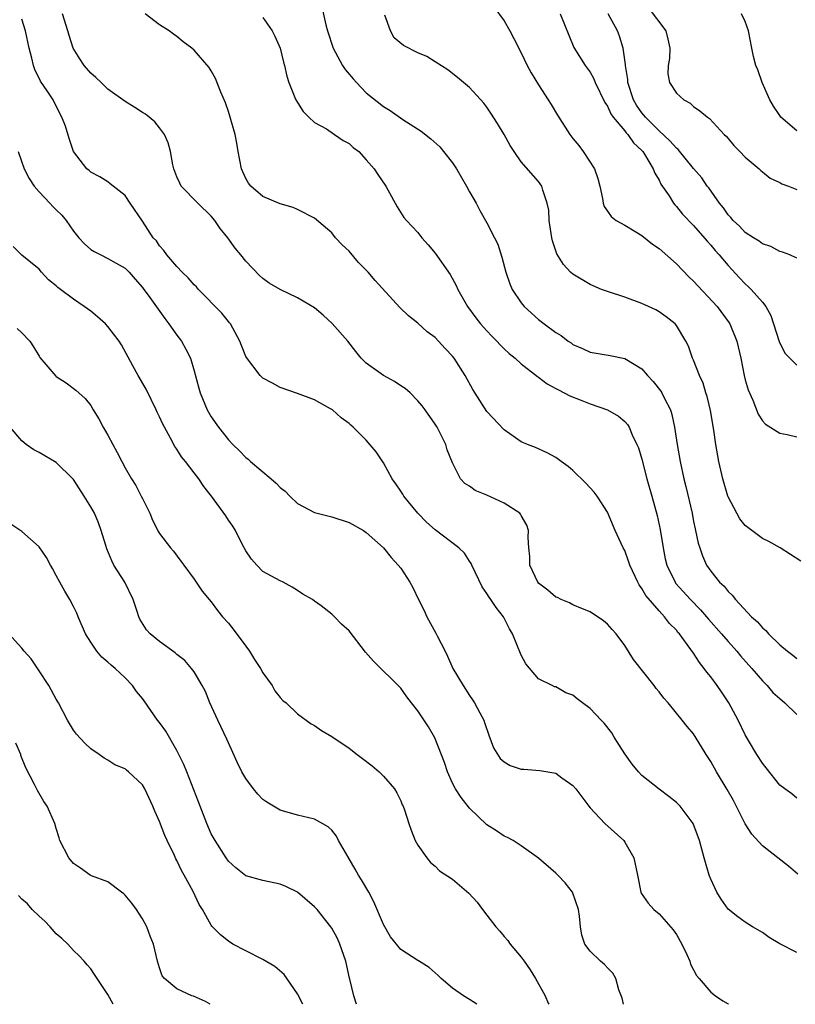
# Model space of a CAD drawing. Units: inches. Extents: x 2619000 to 2622000, y 1503000 to 1506000.
# Drawn here: x 2619207 to 2619297, y 1503000 to 1503114 of the extents above; entities that cross this region are included whole.
import ezdxf

# ---------------------------------------------------------------- set-up
doc = ezdxf.new("R2010")
doc.units = ezdxf.units.IN
doc.header["$MEASUREMENT"] = 0
doc.layers.add('LD26191503_2ft', color=2, linetype='Continuous')

msp = doc.modelspace()

# ---------------------------------------------------------------- linework, layer by layer
at = {"layer": 'LD26191503_2ft'}
for points, elevation in [([(2619297.09, 1503015.09), (2619296.03, 1503016.03), (2619293, 1503018.4), (2619291.77, 1503019.77), (2619291, 1503020.97), (2619289.65, 1503023.65), (2619288.92, 1503024.92), (2619287.65, 1503027), (2619287, 1503028.18), (2619286.46, 1503029), (2619285.91, 1503029.91), (2619285, 1503031.39), (2619284.25, 1503032.25), (2619283.67, 1503033), (2619282.04, 1503035), (2619281.53, 1503035.53), (2619281, 1503036.28), (2619280.67, 1503036.67), (2619280.44, 1503037), (2619278.04, 1503040.04), (2619277, 1503041.66), (2619276.01, 1503043), (2619275.53, 1503043.53), (2619275, 1503044.14), (2619274.53, 1503044.53), (2619273, 1503045.58), (2619272.1, 1503045.9), (2619271, 1503046.38), (2619270.61, 1503046.61), (2619269.62, 1503047), (2619269.21, 1503047.21), (2619269, 1503047.26), (2619268.08, 1503048.08), (2619267, 1503048.9), (2619266.92, 1503049), (2619266, 1503051), (2619266, 1503052), (2619265.87, 1503053), (2619265.79, 1503054.21), (2619265.84, 1503055), (2619265.63, 1503055.63), (2619265, 1503056.73), (2619264.91, 1503056.91), (2619264.83, 1503057), (2619263, 1503058.19), (2619261, 1503059.09), (2619259.65, 1503059.65), (2619259, 1503060.14), (2619258.46, 1503060.46), (2619257.93, 1503061), (2619257, 1503062.85), (2619256.38, 1503064.39), (2619256.22, 1503065), (2619255.21, 1503067), (2619255, 1503067.35), (2619253.83, 1503069), (2619253.47, 1503069.47), (2619253, 1503070.05), (2619252.08, 1503071), (2619251.5, 1503071.5), (2619251, 1503071.79), (2619250.29, 1503072.29), (2619248.98, 1503073), (2619247, 1503074.44), (2619246.42, 1503075), (2619245.77, 1503075.77), (2619244.85, 1503077), (2619243.05, 1503079.05), (2619242.01, 1503080.01), (2619241, 1503080.85), (2619239, 1503082.02), (2619237, 1503082.98), (2619235.73, 1503083.73), (2619235, 1503084.26), (2619234.6, 1503084.6), (2619233, 1503086.29), (2619232.42, 1503087), (2619231.78, 1503087.78), (2619230.91, 1503089), (2619230.05, 1503090.05), (2619229.41, 1503091), (2619229, 1503091.5), (2619227.44, 1503093), (2619225.5, 1503095), (2619225.33, 1503095.33), (2619225, 1503096.07), (2619224.66, 1503097), (2619224.55, 1503097.45), (2619224.28, 1503099), (2619224.01, 1503100.01), (2619223.55, 1503101), (2619223, 1503101.75), (2619222.44, 1503102.44), (2619221.35, 1503103.35), (2619221, 1503103.55), (2619220.13, 1503104.13), (2619219, 1503104.83), (2619217, 1503106.26), (2619216.2, 1503107), (2619215.6, 1503107.6), (2619215, 1503108.12), (2619214.25, 1503109), (2619213.75, 1503109.75), (2619212.98, 1503111), (2619212.48, 1503112.48), (2619212.34, 1503113), (2619211.72, 1503115)], 7888), ([(2619297, 1503023.94), (2619296.42, 1503024.42), (2619295.58, 1503025), (2619295, 1503025.43), (2619293.44, 1503027.44), (2619293, 1503027.98), (2619292.36, 1503029), (2619291.37, 1503030.63), (2619291, 1503031.27), (2619290.18, 1503033), (2619289.09, 1503035), (2619288.26, 1503036.26), (2619287.74, 1503037), (2619287, 1503038), (2619286.55, 1503038.55), (2619286.23, 1503039), (2619285.67, 1503039.67), (2619285, 1503040.75), (2619284.39, 1503041.61), (2619283.35, 1503043), (2619283.18, 1503043.18), (2619283, 1503043.42), (2619282.2, 1503044.2), (2619281.63, 1503045), (2619281, 1503045.67), (2619279.46, 1503047.46), (2619279, 1503048.29), (2619278.69, 1503048.69), (2619278.51, 1503049), (2619277.59, 1503051), (2619277.46, 1503051.46), (2619277, 1503052.69), (2619276.84, 1503053), (2619275.91, 1503055), (2619275, 1503057.14), (2619273.81, 1503059), (2619273.46, 1503059.46), (2619272.51, 1503060.51), (2619271, 1503061.96), (2619270.44, 1503062.44), (2619269.63, 1503063), (2619269, 1503063.49), (2619268.02, 1503064.02), (2619266.64, 1503064.64), (2619265.73, 1503065), (2619265, 1503065.32), (2619263, 1503066.7), (2619261, 1503068.83), (2619259.38, 1503071.38), (2619258.47, 1503073), (2619257.19, 1503075), (2619257, 1503075.24), (2619256.15, 1503076.15), (2619255, 1503077.41), (2619254.08, 1503078.08), (2619253, 1503079.08), (2619251.91, 1503079.91), (2619250.91, 1503080.91), (2619248.02, 1503084.02), (2619247.22, 1503085), (2619246.11, 1503086.11), (2619245, 1503087.43), (2619244.18, 1503088.18), (2619243.44, 1503089), (2619243, 1503089.55), (2619241, 1503091.26), (2619239, 1503092.28), (2619238.49, 1503092.49), (2619237, 1503092.94), (2619235, 1503093.79), (2619233.61, 1503095), (2619233.33, 1503095.33), (2619233, 1503095.86), (2619232.49, 1503097), (2619232.11, 1503099), (2619231.96, 1503099.96), (2619231.77, 1503101), (2619231.21, 1503103), (2619231, 1503103.64), (2619230.65, 1503104.65), (2619230.11, 1503105.89), (2619229.49, 1503107.49), (2619229, 1503108.38), (2619228.76, 1503108.76), (2619227, 1503110.79), (2619226.76, 1503111), (2619225.74, 1503111.74), (2619225, 1503112.37), (2619224.61, 1503112.61), (2619224.1, 1503113), (2619223, 1503113.73), (2619221.34, 1503115)], 7890), ([(2619241.82, 1503115.82), (2619242.3, 1503113.7), (2619242.49, 1503113), (2619243.15, 1503111), (2619244.25, 1503109), (2619244.53, 1503108.53), (2619245, 1503107.97), (2619245.46, 1503107.46), (2619245.87, 1503107), (2619247, 1503105.82), (2619249, 1503104.25), (2619249.78, 1503103.78), (2619251.26, 1503102.74), (2619253.36, 1503101.36), (2619254.48, 1503100.48), (2619255.53, 1503099.53), (2619255.96, 1503099), (2619257, 1503097.68), (2619257.46, 1503097), (2619258.65, 1503095), (2619259, 1503094.33), (2619259.74, 1503093), (2619260.17, 1503092.17), (2619261, 1503090.71), (2619261.9, 1503089), (2619262.26, 1503088.26), (2619262.75, 1503086.75), (2619263.19, 1503085), (2619263.66, 1503083.66), (2619263.93, 1503083), (2619265, 1503081.42), (2619265.33, 1503081), (2619267, 1503079.52), (2619267.66, 1503079), (2619269, 1503078.01), (2619269.63, 1503077.63), (2619270.45, 1503077), (2619270.78, 1503076.78), (2619271, 1503076.6), (2619272.12, 1503076.12), (2619273, 1503075.71), (2619275.31, 1503075.31), (2619277, 1503074.99), (2619279, 1503073.79), (2619279.67, 1503073), (2619280.31, 1503072.31), (2619281.2, 1503071.2), (2619281.31, 1503071), (2619281.59, 1503070.41), (2619282.31, 1503069), (2619282.47, 1503068.47), (2619282.79, 1503067), (2619283.08, 1503065), (2619283.43, 1503063), (2619283.88, 1503061), (2619284.11, 1503060.11), (2619284.82, 1503057), (2619285, 1503056.07), (2619285.19, 1503055.19), (2619285.24, 1503055), (2619285.55, 1503053.55), (2619285.71, 1503053), (2619286.05, 1503052.05), (2619286.5, 1503051), (2619287, 1503050.27), (2619288.01, 1503049), (2619288.54, 1503048.54), (2619289, 1503047.92), (2619289.5, 1503047.5), (2619289.86, 1503047), (2619291.73, 1503045), (2619292.41, 1503044.41), (2619293, 1503043.69), (2619293.38, 1503043.38), (2619293.7, 1503043), (2619295, 1503041.73), (2619295.9, 1503041), (2619296.54, 1503040.54), (2619297, 1503040.15)], 7894), ([(2619297.46, 1503051.46), (2619295.07, 1503053), (2619293.73, 1503053.73), (2619293, 1503054.08), (2619291, 1503055.59), (2619290.38, 1503056.38), (2619290.03, 1503057), (2619289, 1503058.92), (2619288.97, 1503059), (2619288.38, 1503061), (2619287.94, 1503063), (2619287.59, 1503065), (2619287.34, 1503066.66), (2619286.95, 1503068.95), (2619286.57, 1503070.57), (2619286.43, 1503071), (2619286.11, 1503072.11), (2619285.69, 1503073), (2619285, 1503074.78), (2619284.89, 1503075), (2619284.4, 1503076.4), (2619284.1, 1503077), (2619283, 1503078.81), (2619282.85, 1503079), (2619281.83, 1503079.83), (2619281, 1503080.41), (2619280.63, 1503080.64), (2619279.76, 1503081), (2619279, 1503081.35), (2619277, 1503082.08), (2619275, 1503082.75), (2619274.32, 1503083), (2619273, 1503083.58), (2619271, 1503084.75), (2619270.72, 1503085), (2619269.9, 1503085.9), (2619269.13, 1503087.13), (2619268.63, 1503088.63), (2619268.55, 1503089), (2619268.23, 1503091), (2619268.18, 1503092.18), (2619268.02, 1503093), (2619267.49, 1503094.51), (2619267.39, 1503095), (2619267, 1503095.53), (2619265, 1503097.8), (2619264.15, 1503099), (2619263.69, 1503099.69), (2619262.99, 1503100.99), (2619262.24, 1503102.24), (2619261.47, 1503103.47), (2619261, 1503104.14), (2619260.63, 1503104.63), (2619259, 1503106.42), (2619258.27, 1503107), (2619257.6, 1503107.6), (2619256.48, 1503108.48), (2619255, 1503109.43), (2619254.03, 1503110.03), (2619253, 1503110.47), (2619251.32, 1503111.32), (2619250.22, 1503112.22), (2619249.81, 1503113), (2619249.17, 1503114.83)], 7896), ([(2619261.82, 1503115.82), (2619263, 1503114.16), (2619263.67, 1503113), (2619264.14, 1503112.14), (2619265, 1503110.45), (2619265.69, 1503109), (2619266.14, 1503108.14), (2619267, 1503106.76), (2619268.13, 1503105), (2619268.45, 1503104.45), (2619269.21, 1503103.21), (2619270.64, 1503101), (2619271, 1503100.53), (2619271.69, 1503099.69), (2619272.2, 1503099), (2619273.49, 1503097), (2619273.89, 1503095.89), (2619274.13, 1503095), (2619274.44, 1503093.56), (2619274.51, 1503093), (2619274.63, 1503092.63), (2619275, 1503092.07), (2619275.45, 1503091.45), (2619276.02, 1503091), (2619277, 1503090.46), (2619278.31, 1503089.69), (2619279, 1503089.26), (2619280.24, 1503088.24), (2619281, 1503087.73), (2619283, 1503085.95), (2619284.46, 1503084.46), (2619285, 1503083.96), (2619287.74, 1503081), (2619289.12, 1503079.12), (2619289.2, 1503079), (2619290.02, 1503077), (2619290.48, 1503075), (2619290.88, 1503073), (2619291, 1503072.5), (2619291.33, 1503071.33), (2619291.88, 1503070.12), (2619292.52, 1503068.52), (2619293, 1503067.74), (2619293.36, 1503067.36), (2619295, 1503066.32), (2619295.86, 1503066.14), (2619297, 1503065.87)], 7898), ([(2619269.52, 1503115), (2619270.5, 1503112.5), (2619271.09, 1503111.09), (2619272.42, 1503109), (2619273, 1503108.23), (2619273.43, 1503107.43), (2619273.59, 1503107), (2619274.68, 1503104.68), (2619275, 1503104.26), (2619275.39, 1503103.39), (2619275.67, 1503103), (2619277, 1503101.42), (2619277.18, 1503101.18), (2619277.37, 1503101), (2619278.01, 1503100.01), (2619279, 1503099.11), (2619279.1, 1503099), (2619279.3, 1503098.7), (2619280.31, 1503097), (2619280.49, 1503096.49), (2619281, 1503095.67), (2619281.21, 1503095.22), (2619282.15, 1503093.85), (2619282.68, 1503093), (2619282.82, 1503092.82), (2619283, 1503092.63), (2619283.72, 1503091.72), (2619285, 1503090.43), (2619286.59, 1503088.59), (2619287, 1503088.14), (2619287.5, 1503087.5), (2619287.96, 1503087), (2619289, 1503085.76), (2619290.33, 1503084.33), (2619291, 1503083.64), (2619291.35, 1503083.35), (2619291.7, 1503083), (2619293, 1503081.51), (2619293.39, 1503081), (2619293.97, 1503079.97), (2619294.27, 1503079), (2619294.94, 1503076.94), (2619295.61, 1503075.61), (2619296.16, 1503075), (2619297, 1503074.22)], 7900), ([(2619297, 1503086.61), (2619296.16, 1503087), (2619295.33, 1503087.33), (2619295, 1503087.41), (2619293.96, 1503087.96), (2619293, 1503088.27), (2619292.6, 1503088.6), (2619291.95, 1503089), (2619291, 1503089.61), (2619290.33, 1503090.33), (2619289.6, 1503091), (2619289.34, 1503091.34), (2619289, 1503091.67), (2619288.46, 1503092.46), (2619288.02, 1503093), (2619286.77, 1503094.77), (2619286.59, 1503095), (2619285.95, 1503095.95), (2619285, 1503097.05), (2619283.22, 1503099.22), (2619283, 1503099.38), (2619282.25, 1503100.25), (2619281, 1503101.39), (2619279.42, 1503103), (2619279.24, 1503103.24), (2619279, 1503103.51), (2619278.39, 1503104.39), (2619278.03, 1503105), (2619277.36, 1503107), (2619277.36, 1503107.36), (2619277.09, 1503109), (2619277.1, 1503109.1), (2619276.84, 1503111), (2619276.39, 1503112.39), (2619276.15, 1503113), (2619275.1, 1503115)], 7902), ([(2619279.74, 1503115.74), (2619281.77, 1503113), (2619282.03, 1503112.03), (2619282.25, 1503111), (2619282.21, 1503109.79), (2619282.06, 1503109), (2619282.02, 1503108.02), (2619282.19, 1503107), (2619283, 1503105.79), (2619283.86, 1503105), (2619284.6, 1503104.6), (2619285, 1503104.23), (2619285.74, 1503103.74), (2619286.6, 1503103), (2619286.85, 1503102.85), (2619288.55, 1503101), (2619288.78, 1503100.78), (2619289, 1503100.53), (2619289.69, 1503099.69), (2619290.37, 1503099), (2619291, 1503098.35), (2619292.6, 1503097), (2619292.8, 1503096.8), (2619293, 1503096.65), (2619293.91, 1503095.91), (2619295, 1503095.41), (2619295.26, 1503095.26), (2619296.01, 1503095), (2619297, 1503094.61)], 7904), ([(2619297, 1503101.4), (2619295.14, 1503103), (2619295, 1503103.18), (2619294.28, 1503104.28), (2619293.86, 1503105), (2619292.96, 1503107), (2619292.48, 1503108.48), (2619292.24, 1503109), (2619291.95, 1503110.05), (2619291.75, 1503111), (2619291.37, 1503113), (2619291, 1503114.09), (2619290.57, 1503115)], 7906), ([(2619297, 1503006), (2619295.01, 1503007.01), (2619293.76, 1503007.76), (2619293, 1503008.32), (2619291.86, 1503009), (2619291, 1503009.55), (2619290.15, 1503010.15), (2619289, 1503011.05), (2619288.2, 1503012.2), (2619287.7, 1503013), (2619287, 1503014.53), (2619286.82, 1503015), (2619286.23, 1503017), (2619285.67, 1503019), (2619284.95, 1503021), (2619283.43, 1503023), (2619283, 1503023.43), (2619282.14, 1503024.14), (2619281, 1503024.98), (2619279, 1503026.56), (2619278.6, 1503027), (2619277.87, 1503027.87), (2619277, 1503029.06), (2619275.8, 1503031), (2619275.51, 1503031.51), (2619274.63, 1503032.63), (2619274.26, 1503033), (2619273, 1503034.35), (2619272.09, 1503035), (2619271.47, 1503035.47), (2619271, 1503035.9), (2619270.17, 1503036.17), (2619269, 1503036.84), (2619268.87, 1503036.87), (2619268.59, 1503037), (2619267, 1503037.77), (2619265.53, 1503039.53), (2619265, 1503040.55), (2619263.98, 1503043), (2619263.61, 1503043.61), (2619262.94, 1503045), (2619262.07, 1503046.07), (2619261.46, 1503047), (2619261.25, 1503047.25), (2619261, 1503047.7), (2619260.47, 1503048.47), (2619259.27, 1503051), (2619259.19, 1503051.19), (2619259, 1503051.46), (2619258.39, 1503052.39), (2619257.76, 1503053), (2619255, 1503055.07), (2619253.99, 1503055.99), (2619253, 1503057.01), (2619251.36, 1503059), (2619251.23, 1503059.23), (2619251, 1503059.58), (2619250.42, 1503060.42), (2619249.99, 1503061), (2619249, 1503062.87), (2619248.13, 1503064.13), (2619247, 1503065.5), (2619245.49, 1503067), (2619245.22, 1503067.22), (2619245, 1503067.43), (2619244.08, 1503068.08), (2619243.09, 1503069), (2619242.85, 1503069.15), (2619241, 1503070.19), (2619239, 1503070.93), (2619237, 1503071.6), (2619236.1, 1503072.1), (2619235, 1503072.68), (2619234.67, 1503073), (2619233.08, 1503075.08), (2619233, 1503075.21), (2619232.5, 1503076.5), (2619232.33, 1503077), (2619231.23, 1503079), (2619231.13, 1503079.13), (2619231, 1503079.27), (2619230.24, 1503080.24), (2619227.52, 1503083), (2619227.28, 1503083.28), (2619227, 1503083.53), (2619226.33, 1503084.33), (2619225.61, 1503085), (2619225, 1503085.64), (2619223.83, 1503087), (2619223.5, 1503087.5), (2619223, 1503088.04), (2619222.62, 1503088.62), (2619222.27, 1503089), (2619221, 1503090.93), (2619219.59, 1503093), (2619219, 1503093.9), (2619217.27, 1503095.27), (2619217, 1503095.47), (2619216.06, 1503096.06), (2619215, 1503096.62), (2619214.81, 1503096.81), (2619214.53, 1503097), (2619213, 1503099), (2619212.5, 1503100.5), (2619212.07, 1503101.93), (2619211.66, 1503103), (2619211.4, 1503103.4), (2619210.63, 1503105), (2619209.94, 1503106.06), (2619209.17, 1503107.17), (2619208.53, 1503108.53), (2619208.36, 1503109), (2619208.16, 1503109.84), (2619207.86, 1503111), (2619207.42, 1503113), (2619207, 1503114.38)], 7886), ([(2619235, 1503114.55), (2619236.07, 1503113), (2619236.38, 1503112.38), (2619237, 1503111), (2619237.38, 1503109.38), (2619237.52, 1503109), (2619237.76, 1503107.76), (2619238.01, 1503107), (2619238.71, 1503105.29), (2619238.82, 1503105), (2619239, 1503104.68), (2619239.67, 1503103.67), (2619240.32, 1503103), (2619241, 1503102.39), (2619242.38, 1503101.62), (2619243.32, 1503101), (2619244.3, 1503100.3), (2619245, 1503099.94), (2619245.49, 1503099.49), (2619246.12, 1503099), (2619247, 1503098.05), (2619247.92, 1503097), (2619248.34, 1503096.34), (2619249.25, 1503095), (2619250.57, 1503092.57), (2619251.36, 1503091.36), (2619251.66, 1503091), (2619253, 1503089.59), (2619253.45, 1503089), (2619254.18, 1503088.18), (2619255, 1503087.21), (2619256.73, 1503084.73), (2619257.45, 1503083.45), (2619257.62, 1503083), (2619258.74, 1503081), (2619259.71, 1503079.71), (2619260.27, 1503079), (2619261, 1503078.18), (2619261.58, 1503077.58), (2619262.17, 1503077), (2619262.56, 1503076.56), (2619263, 1503076.1), (2619263.57, 1503075.57), (2619264.28, 1503075), (2619265, 1503074.34), (2619266.88, 1503072.88), (2619267, 1503072.81), (2619268.02, 1503072.02), (2619269, 1503071.51), (2619269.32, 1503071.32), (2619269.98, 1503071), (2619270.65, 1503070.65), (2619271.84, 1503070.16), (2619273, 1503069.71), (2619275, 1503069), (2619276.27, 1503068.27), (2619277, 1503067.67), (2619277.32, 1503067.32), (2619277.52, 1503067), (2619277.88, 1503066.12), (2619278.43, 1503065), (2619278.6, 1503064.6), (2619279, 1503063.27), (2619279.58, 1503061), (2619280.16, 1503059), (2619280.76, 1503056.76), (2619281.13, 1503055.13), (2619281.48, 1503053), (2619281.72, 1503051.72), (2619281.88, 1503051), (2619282.85, 1503049), (2619282.91, 1503048.91), (2619284.64, 1503047), (2619285.81, 1503045.81), (2619286.51, 1503045), (2619286.73, 1503044.73), (2619288.25, 1503043), (2619289, 1503042.11), (2619290.01, 1503041), (2619290.45, 1503040.45), (2619291.76, 1503039), (2619293, 1503037.55), (2619293.27, 1503037.27), (2619293.56, 1503037), (2619294.21, 1503036.21), (2619295, 1503035.49), (2619295.59, 1503035), (2619297, 1503033.65)], 7892), ([(2619206.58, 1503099), (2619207.27, 1503097), (2619207.86, 1503095.86), (2619208.43, 1503095), (2619209, 1503094.32), (2619210.27, 1503093), (2619210.61, 1503092.61), (2619211, 1503092.25), (2619211.63, 1503091.63), (2619212.13, 1503091), (2619213, 1503089.77), (2619213.62, 1503089), (2619214.27, 1503088.27), (2619215, 1503087.64), (2619215.4, 1503087.4), (2619216.16, 1503087), (2619217, 1503086.6), (2619217.97, 1503086.03), (2619219, 1503085.45), (2619219.47, 1503085), (2619220.17, 1503084.17), (2619221, 1503083.23), (2619221.18, 1503083), (2619221.67, 1503082.33), (2619223.6, 1503079.6), (2619224.08, 1503079), (2619225, 1503077.68), (2619225.53, 1503077), (2619226.06, 1503076.06), (2619226.57, 1503075), (2619227, 1503073.54), (2619227.54, 1503071.54), (2619227.7, 1503071), (2619228.53, 1503069), (2619229, 1503068.19), (2619229.83, 1503067), (2619231, 1503065.55), (2619231.5, 1503065), (2619232.27, 1503064.27), (2619233, 1503063.47), (2619233.28, 1503063.28), (2619233.56, 1503063), (2619235.94, 1503061), (2619236.52, 1503060.52), (2619237, 1503059.99), (2619237.57, 1503059.57), (2619238.11, 1503059), (2619239, 1503058.14), (2619241, 1503057.08), (2619243, 1503056.59), (2619245, 1503055.95), (2619246.66, 1503055), (2619247, 1503054.79), (2619249, 1503052.98), (2619249.89, 1503051.89), (2619250.71, 1503051), (2619251, 1503050.62), (2619252.06, 1503049), (2619252.4, 1503048.4), (2619253.06, 1503047), (2619253.71, 1503045.71), (2619254.02, 1503045), (2619255.08, 1503043.08), (2619255.22, 1503042.78), (2619256.15, 1503041), (2619256.43, 1503040.43), (2619257.05, 1503039), (2619258.23, 1503037), (2619259, 1503035.84), (2619259.35, 1503035.35), (2619259.56, 1503035), (2619260.17, 1503033.83), (2619260.63, 1503033), (2619260.74, 1503032.73), (2619261.24, 1503031.24), (2619261.78, 1503029.78), (2619262.55, 1503028.55), (2619263, 1503028.16), (2619263.72, 1503027.72), (2619265, 1503027.31), (2619265.28, 1503027.28), (2619267.15, 1503027.15), (2619268.06, 1503027), (2619269, 1503026.82), (2619269.72, 1503026.28), (2619271, 1503025.4), (2619271.33, 1503025), (2619272.83, 1503023), (2619273, 1503022.8), (2619274.71, 1503021), (2619276.89, 1503019), (2619277, 1503018.84), (2619278.07, 1503017), (2619278.49, 1503015), (2619278.88, 1503013), (2619278.92, 1503012.92), (2619279.74, 1503011.74), (2619280.38, 1503011), (2619281, 1503010.49), (2619282.64, 1503008.64), (2619283, 1503008.1), (2619283.63, 1503007), (2619284.23, 1503005.77), (2619284.58, 1503005), (2619284.66, 1503004.66), (2619285.33, 1503003.33), (2619285.64, 1503003), (2619287, 1503001.42), (2619287.56, 1503001), (2619288.4, 1503000.4), (2619289, 1503000.04), (2619289.07, 1503000)], 7884), ([(2619276.87, 1503000), (2619276.71, 1503000.71), (2619276.31, 1503001.69), (2619275.98, 1503003), (2619275.61, 1503003.61), (2619275, 1503004.24), (2619274.64, 1503004.64), (2619274.2, 1503005), (2619273, 1503006.17), (2619272.39, 1503007), (2619272.01, 1503008.01), (2619271.87, 1503009), (2619271.77, 1503010.23), (2619271.63, 1503011), (2619270.95, 1503013), (2619270.09, 1503014.09), (2619269.25, 1503015), (2619269, 1503015.24), (2619266.98, 1503016.98), (2619265, 1503018.41), (2619264.04, 1503019), (2619263.38, 1503019.38), (2619263, 1503019.53), (2619262.13, 1503020.13), (2619261, 1503020.85), (2619259, 1503022.76), (2619258.02, 1503024.02), (2619257.36, 1503025), (2619257, 1503025.69), (2619256.41, 1503027), (2619256.09, 1503028.09), (2619254.95, 1503030.95), (2619254.22, 1503032.22), (2619253, 1503034.06), (2619252.25, 1503035), (2619251.71, 1503035.71), (2619251, 1503036.69), (2619247.85, 1503039.85), (2619246.9, 1503040.9), (2619245, 1503043.36), (2619244.12, 1503044.12), (2619243.3, 1503045), (2619243, 1503045.29), (2619241.74, 1503046.26), (2619241, 1503046.79), (2619240.74, 1503047), (2619239.63, 1503047.63), (2619239, 1503048.05), (2619238.41, 1503048.41), (2619237.34, 1503049), (2619237, 1503049.15), (2619235, 1503050.23), (2619234.27, 1503051), (2619233.68, 1503051.68), (2619233, 1503052.65), (2619232.59, 1503053.41), (2619231.81, 1503055), (2619231.5, 1503055.5), (2619231, 1503056.21), (2619230.7, 1503056.7), (2619229.03, 1503059), (2619228.13, 1503060.13), (2619227.57, 1503061), (2619227, 1503061.72), (2619226.01, 1503063), (2619225.55, 1503063.55), (2619225, 1503064.44), (2619224.76, 1503064.76), (2619224.26, 1503065.74), (2619223.55, 1503067), (2619223.37, 1503067.37), (2619223, 1503068.21), (2619222.73, 1503068.73), (2619222.61, 1503069), (2619221.42, 1503071.42), (2619220.5, 1503073), (2619219.89, 1503074.11), (2619218.58, 1503076.58), (2619218.3, 1503077), (2619217, 1503078.7), (2619216.7, 1503079), (2619215.8, 1503079.8), (2619215, 1503080.47), (2619214.25, 1503081), (2619213, 1503081.86), (2619211.5, 1503083), (2619211.2, 1503083.2), (2619211, 1503083.43), (2619210.11, 1503084.11), (2619209.28, 1503085), (2619209, 1503085.33), (2619207, 1503086.99), (2619205.99, 1503087.99)], 7882), ([(2619206.45, 1503078.45), (2619207, 1503077.96), (2619207.92, 1503077), (2619208.34, 1503076.34), (2619209, 1503075.23), (2619209.1, 1503075.1), (2619210.93, 1503072.93), (2619211, 1503072.87), (2619212.14, 1503072.14), (2619213.29, 1503071.29), (2619214.34, 1503070.34), (2619215, 1503069.5), (2619215.3, 1503069), (2619215.96, 1503067.96), (2619216.43, 1503067), (2619217, 1503066.06), (2619217.56, 1503065), (2619218.08, 1503064.08), (2619218.62, 1503063), (2619219, 1503062.3), (2619219.75, 1503061), (2619220.22, 1503060.22), (2619220.87, 1503059), (2619221, 1503058.71), (2619221.87, 1503057), (2619222.19, 1503056.19), (2619222.87, 1503054.87), (2619223, 1503054.64), (2619224.26, 1503053), (2619224.6, 1503052.6), (2619225.45, 1503051.45), (2619225.83, 1503051), (2619227, 1503049.37), (2619227.23, 1503049), (2619227.95, 1503047.95), (2619228.74, 1503047), (2619229, 1503046.74), (2619229.73, 1503045.73), (2619230.31, 1503045), (2619231, 1503044.23), (2619231.54, 1503043.54), (2619233, 1503041.59), (2619233.43, 1503041), (2619234.02, 1503040.02), (2619234.72, 1503039), (2619235, 1503038.47), (2619236.07, 1503037), (2619236.38, 1503036.38), (2619237, 1503035.61), (2619237.29, 1503035.29), (2619237.68, 1503035), (2619239, 1503033.72), (2619240.58, 1503032.58), (2619241, 1503032.35), (2619241.8, 1503031.8), (2619243, 1503031.1), (2619245, 1503029.74), (2619245.94, 1503029), (2619246.55, 1503028.55), (2619247.68, 1503027.68), (2619248.48, 1503027), (2619249, 1503026.47), (2619250.29, 1503025), (2619250.56, 1503024.56), (2619251, 1503023.61), (2619251.18, 1503023.17), (2619251.27, 1503023), (2619251.44, 1503022.56), (2619251.92, 1503021), (2619252.2, 1503020.2), (2619252.69, 1503019), (2619253, 1503018.46), (2619254.01, 1503017), (2619254.45, 1503016.45), (2619255, 1503016.02), (2619255.49, 1503015.49), (2619257, 1503014.52), (2619258.9, 1503012.9), (2619259.87, 1503011.87), (2619260.5, 1503011), (2619261, 1503010.36), (2619262.03, 1503009), (2619262.49, 1503008.49), (2619263, 1503007.88), (2619263.42, 1503007.42), (2619263.69, 1503007), (2619265, 1503005.49), (2619265.32, 1503005), (2619266.01, 1503004.01), (2619266.63, 1503003), (2619267.76, 1503001), (2619268.13, 1503000.13), (2619268.21, 1503000)], 7880), ([(2619259.82, 1503000), (2619259, 1503000.56), (2619258.3, 1503001), (2619257, 1503001.89), (2619255.7, 1503003), (2619255.35, 1503003.35), (2619254.29, 1503004.29), (2619253.06, 1503005.06), (2619253, 1503005.09), (2619251, 1503006.35), (2619249.82, 1503007.82), (2619249, 1503009.27), (2619247.89, 1503011.89), (2619247.3, 1503013), (2619246.45, 1503014.45), (2619246.09, 1503015), (2619245.7, 1503015.7), (2619244.84, 1503017.16), (2619243.78, 1503019), (2619243.52, 1503019.52), (2619243, 1503020.2), (2619242.59, 1503020.59), (2619241, 1503021.5), (2619239, 1503021.96), (2619237, 1503022.52), (2619235.45, 1503023.45), (2619235, 1503023.77), (2619234.4, 1503024.39), (2619233.91, 1503025), (2619233, 1503026.2), (2619232.56, 1503027), (2619232.03, 1503028.03), (2619230.79, 1503030.79), (2619229.75, 1503033), (2619228.85, 1503035), (2619228.32, 1503036.32), (2619227.96, 1503037), (2619227, 1503038.58), (2619226.71, 1503039), (2619225.91, 1503039.91), (2619225, 1503040.62), (2619224.81, 1503040.81), (2619223, 1503042.12), (2619221.92, 1503043), (2619221.49, 1503043.49), (2619220.71, 1503044.71), (2619220.57, 1503045), (2619220.4, 1503045.6), (2619219.93, 1503047), (2619218.95, 1503049), (2619217.7, 1503051), (2619217.47, 1503051.47), (2619216.87, 1503052.87), (2619216.74, 1503053.26), (2619216.23, 1503055), (2619215.9, 1503055.9), (2619215.42, 1503057), (2619215, 1503057.75), (2619214.24, 1503059), (2619213, 1503060.93), (2619212.94, 1503061), (2619211, 1503062.9), (2619209, 1503064.08), (2619208.39, 1503064.39), (2619207.5, 1503065), (2619207, 1503065.4), (2619205.66, 1503067)], 7878), ([(2619245.88, 1503000), (2619245.54, 1503001), (2619245.1, 1503002.9), (2619245.05, 1503003.05), (2619244.64, 1503005), (2619243.94, 1503007), (2619243.64, 1503007.64), (2619243, 1503008.85), (2619242.9, 1503009), (2619241.29, 1503011), (2619241, 1503011.32), (2619239, 1503013.03), (2619237.66, 1503013.66), (2619237, 1503013.93), (2619235, 1503014.37), (2619233, 1503014.93), (2619231.85, 1503015.85), (2619231, 1503016.6), (2619230.72, 1503017), (2619229.44, 1503019), (2619229, 1503019.8), (2619228.48, 1503021), (2619227.52, 1503023.52), (2619226.16, 1503027), (2619225.83, 1503027.83), (2619225, 1503029.46), (2619223.71, 1503031.71), (2619223, 1503032.71), (2619222.77, 1503033), (2619221.22, 1503035.22), (2619221, 1503035.51), (2619220.33, 1503036.33), (2619219.85, 1503037), (2619219, 1503037.91), (2619217.85, 1503039), (2619217.37, 1503039.37), (2619217, 1503039.74), (2619216.3, 1503040.3), (2619215.72, 1503041), (2619215, 1503042.04), (2619214.4, 1503043), (2619213.55, 1503045), (2619213.4, 1503045.4), (2619213, 1503046.19), (2619212.57, 1503047), (2619211.98, 1503047.98), (2619211.4, 1503049), (2619211, 1503049.8), (2619210.58, 1503050.58), (2619210.33, 1503051), (2619209.88, 1503051.88), (2619209, 1503053.11), (2619207, 1503054.88), (2619205.74, 1503055.74)], 7876), ([(2619239.64, 1503000), (2619239, 1503001.21), (2619237.45, 1503003.45), (2619236.37, 1503004.37), (2619235, 1503005.2), (2619233, 1503006.21), (2619231.52, 1503007), (2619231, 1503007.32), (2619230.08, 1503008.08), (2619229.08, 1503009.08), (2619229, 1503009.19), (2619227.98, 1503011), (2619227.6, 1503011.6), (2619226.89, 1503013.11), (2619225.84, 1503015), (2619225.53, 1503015.53), (2619225, 1503016.69), (2619224.88, 1503016.88), (2619224.71, 1503017.29), (2619223.87, 1503019), (2619223.6, 1503019.6), (2619223, 1503021.24), (2619222.44, 1503022.44), (2619222.21, 1503023), (2619221.27, 1503025), (2619221, 1503025.48), (2619219.4, 1503027), (2619219.17, 1503027.17), (2619219, 1503027.32), (2619217.81, 1503027.81), (2619217, 1503028.34), (2619216.58, 1503028.58), (2619215.99, 1503029), (2619215, 1503029.66), (2619214.32, 1503030.32), (2619213.36, 1503031.36), (2619213, 1503031.83), (2619212.29, 1503033), (2619211.25, 1503035), (2619211, 1503035.42), (2619210.14, 1503037), (2619209, 1503038.72), (2619208.1, 1503040.1), (2619207.27, 1503041), (2619207, 1503041.35), (2619205.48, 1503043)], 7874), ([(2619228.86, 1503000), (2619228.32, 1503000.32), (2619226.93, 1503000.94), (2619226.74, 1503001), (2619225, 1503001.8), (2619223.55, 1503003), (2619223.31, 1503003.31), (2619223, 1503004.22), (2619222.77, 1503005), (2619222.29, 1503007), (2619221.92, 1503007.92), (2619221.52, 1503009), (2619221, 1503009.94), (2619220.32, 1503011), (2619219.76, 1503011.76), (2619219, 1503012.68), (2619218.83, 1503012.83), (2619218.59, 1503013), (2619217, 1503014.23), (2619215.08, 1503014.92), (2619214.92, 1503015), (2619213.82, 1503015.82), (2619213, 1503016.34), (2619212.44, 1503017), (2619211.43, 1503019), (2619211.32, 1503019.32), (2619211, 1503020.41), (2619210.85, 1503021), (2619209.93, 1503023), (2619209.55, 1503023.55), (2619208.81, 1503024.81), (2619208.47, 1503025.53), (2619207.47, 1503027.47), (2619206.9, 1503028.9), (2619206.87, 1503029), (2619206.3, 1503030.3)], 7872), ([(2619217.62, 1503000), (2619217, 1503001.14), (2619215.73, 1503003), (2619215.45, 1503003.45), (2619215, 1503004.11), (2619214.57, 1503004.57), (2619214.24, 1503005), (2619213.64, 1503005.64), (2619213, 1503006.25), (2619212.33, 1503007), (2619211.65, 1503007.65), (2619211, 1503008.2), (2619210.28, 1503009), (2619209.66, 1503009.66), (2619209, 1503010.22), (2619208.22, 1503011), (2619207.65, 1503011.65), (2619207, 1503012.2), (2619206.63, 1503012.63)], 7870)]:
    msp.add_lwpolyline(points, dxfattribs=dict(at, elevation=elevation))

doc.saveas('drawing.dxf')
